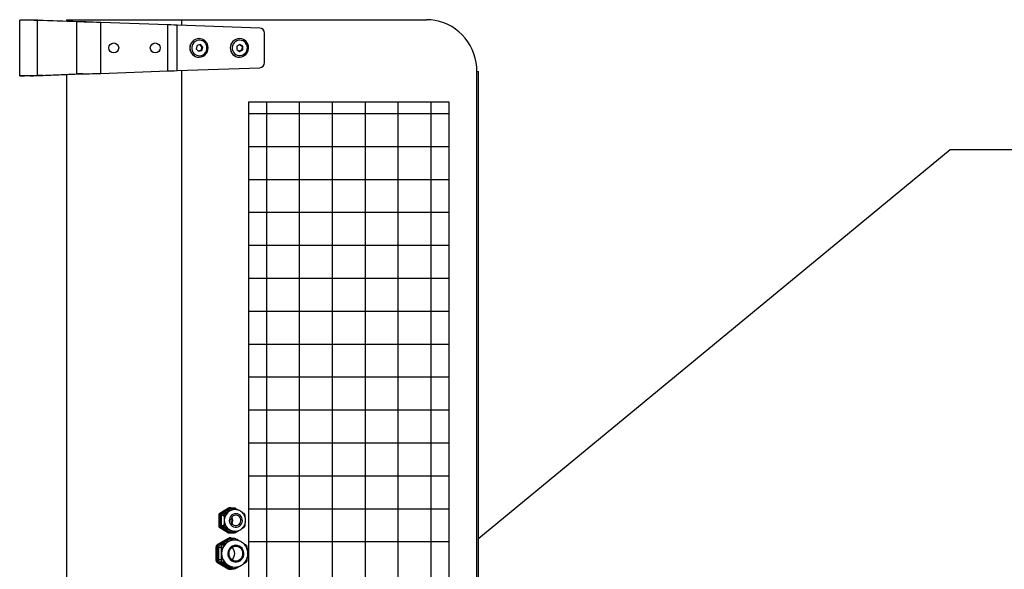
# Model space of a CAD drawing. Units: millimetres. Extents: x 3969 to 13318, y 3699 to 13609.
# Drawn here: x 10738 to 11213, y 11961 to 12226 of the extents above; entities that cross this region are included whole.
import ezdxf

# ---------------------------------------------------------------- set-up
doc = ezdxf.new("R2010")
doc.units = ezdxf.units.MM
doc.layers.add('Flowair', color=1, linetype='Continuous')
doc.layers.add('Flowair_opisy', color=1, linetype='Continuous')

# ---------------------------------------------------------------- blocks, each defined once
blk = doc.blocks.new('slim100_1')
at = {"layer": 'Flowair'}
for p, q in [((9713.21, 12225.82), (9708.21, 12225.82)), ((9708.21, 12198.92), (9708.21, 12225.82)), ((9716.74, 12199.14), (9716.74, 12225.6)), ((9735.83, 12224.93), (9716.74, 12225.6)), ((9719.6, 12225.6), (9716.74, 12225.6)), ((9738.7, 12224.93), (9719.6, 12225.6)), ((9730.79, 12225.97), (9730.79, 12225.2)), ((9730.79, 12225.97), (9786.4, 12225.97)), ((9738.7, 12224.93), (9735.83, 12224.93)), ((9735.83, 12199.81), (9735.83, 12224.93)), ((9786.4, 12225.97), (9904.42, 12225.97)), ((9786.4, 12223.26), (9786.4, 12225.97)), ((9747.3, 12200.11), (9747.3, 12224.63)), ((9779.65, 12223.5), (9747.3, 12224.63)), ((9779.65, 12201.24), (9779.65, 12223.5)), ((9784.15, 12201.4), (9784.15, 12223.34)), ((9823.98, 12221.95), (9784.15, 12223.34)), ((9794.73, 12216.87), (9794.67, 12216.87)), ((9814.22, 12216.87), (9814.16, 12216.87)), ((9826.33, 12205.28), (9826.33, 12219.45)), ((9793.76, 12213.61), (9793.29, 12211.98)), ((9793.29, 12211.98), (9794.42, 12210.74)), ((9795.37, 12214), (9793.76, 12213.61)), ((9795.64, 12211.13), (9794.35, 12210.82)), ((9794.42, 12210.74), (9796.03, 12211.13)), ((9795.05, 12213.92), (9796.12, 12212.76)), ((9796.51, 12212.76), (9795.37, 12214)), ((9796.12, 12212.76), (9795.64, 12211.13)), ((9795.64, 12211.13), (9796.03, 12211.13)), ((9796.03, 12211.13), (9796.51, 12212.76)), ((9796.12, 12212.76), (9796.51, 12212.76)), ((9812.99, 12213.28), (9812.91, 12211.59)), ((9812.91, 12211.59), (9814.31, 12210.67)), ((9814.46, 12214.07), (9812.99, 12213.28)), ((9815.39, 12211.45), (9814.13, 12210.79)), ((9814.24, 12213.95), (9815.46, 12213.15)), ((9814.31, 12210.67), (9815.78, 12211.45)), ((9815.86, 12213.15), (9814.46, 12214.07)), ((9815.46, 12213.15), (9815.39, 12211.45)), ((9815.39, 12211.45), (9815.78, 12211.45)), ((9815.46, 12213.15), (9815.86, 12213.15)), ((9815.78, 12211.45), (9815.86, 12213.15)), ((9794.67, 12207.87), (9794.73, 12207.87)), ((9814.16, 12207.87), (9814.22, 12207.87)), ((9747.3, 12200.11), (9779.65, 12201.24)), ((9784.15, 12201.4), (9823.98, 12202.79)), ((9786.4, 11750.46), (9786.4, 12201.47)), ((9713.21, 12198.92), (9708.21, 12198.92)), ((9716.74, 12199.14), (9735.83, 12199.81)), ((9719.6, 12199.14), (9716.74, 12199.14)), ((9719.6, 12199.14), (9738.7, 12199.81)), ((9730.79, 12199.53), (9730.79, 11752.4)), ((9738.7, 12199.81), (9735.83, 12199.81)), ((9928.78, 11750.97), (9928.78, 12200.97)), ((9928.78, 12200.97), (9929.59, 12200.97)), ((9929.59, 11750.97), (9929.59, 12200.97)), ((9827.18, 12186.38), (9827.18, 11773.09)), ((9843.06, 12186.38), (9843.06, 11773.09)), ((9858.93, 12186.38), (9858.93, 11773.09)), ((9874.81, 12186.38), (9874.81, 11773.09)), ((9890.68, 12186.38), (9890.68, 11773.09)), ((9906.56, 12186.38), (9906.56, 11773.09)), ((9915.14, 12180.57), (9818.67, 12180.57)), ((9915.14, 12164.7), (9818.67, 12164.7)), ((9915.14, 12148.82), (9818.67, 12148.82)), ((9915.14, 12132.95), (9818.67, 12132.95)), ((9915.14, 12117.07), (9818.67, 12117.07)), ((9915.14, 12101.2), (9818.67, 12101.2)), ((9915.14, 12085.32), (9818.67, 12085.32)), ((9915.14, 12069.45), (9818.67, 12069.45)), ((9915.14, 12053.57), (9818.67, 12053.57)), ((9915.14, 12037.7), (9818.67, 12037.7)), ((9915.14, 12021.82), (9818.67, 12021.82)), ((9915.14, 12005.95), (9818.67, 12005.95)), ((9808.95, 11990.5), (9804.69, 11987.97)), ((9804.69, 11987.97), (9805.25, 11987.97)), ((9809.52, 11990.5), (9805.25, 11987.97)), ((9810.08, 11990.35), (9805.94, 11987.9)), ((9805.94, 11987.9), (9807.18, 11987.9)), ((9809.36, 11989.13), (9808.67, 11988.72)), ((9809.52, 11990.5), (9808.95, 11990.5)), ((9810.04, 11989.53), (9809.36, 11989.13)), ((9810, 11990.63), (9809.44, 11990.63)), ((9811.32, 11990.35), (9810.08, 11990.35)), ((9810.51, 11990.48), (9810.49, 11990.5)), ((9811.78, 11990.49), (9810.57, 11990.49)), ((9812.03, 11989.83), (9811.92, 11989.83)), ((9813.51, 11989.63), (9813.79, 11989.53)), ((9915.14, 11990.07), (9818.67, 11990.07)), ((9804.2, 11987.1), (9804.2, 11982.05)), ((9804.77, 11987.1), (9804.2, 11987.1)), ((9804.77, 11987.1), (9804.77, 11982.05)), ((9806.69, 11987.03), (9805.45, 11987.03)), ((9805.45, 11987.03), (9805.45, 11982.13)), ((9806.69, 11987.03), (9806.8, 11985.39)), ((9806.8, 11985.39), (9806.8, 11984.58)), ((9806.8, 11984.58), (9806.8, 11983.77)), ((9816.92, 11982.13), (9816.99, 11983.15)), ((9804.2, 11982.05), (9804.77, 11982.05)), ((9805.25, 11981.19), (9804.69, 11981.19)), ((9804.69, 11981.19), (9808.95, 11978.66)), ((9805.25, 11981.19), (9809.52, 11978.66)), ((9805.45, 11982.13), (9806.69, 11982.13)), ((9805.94, 11981.26), (9810.08, 11978.81)), ((9807.18, 11981.26), (9805.94, 11981.26)), ((9808.67, 11980.44), (9809.36, 11980.03)), ((9808.95, 11978.66), (9809.52, 11978.66)), ((9809.36, 11980.03), (9810.04, 11979.63)), ((9809.44, 11978.53), (9810, 11978.53)), ((9810.08, 11978.81), (9811.32, 11978.81)), ((9810.49, 11978.66), (9810.51, 11978.67)), ((9810.57, 11978.67), (9811.78, 11978.67)), ((9812.03, 11979.33), (9811.9, 11979.33)), ((9811.92, 11979.33), (9812.03, 11979.33)), ((9813.79, 11979.63), (9813.61, 11979.56)), ((9808.71, 11975.94), (9803.6, 11972.91)), ((9809.27, 11975.94), (9804.16, 11972.91)), ((9809.72, 11975.65), (9804.85, 11972.76)), ((9808.64, 11974.21), (9808.41, 11974.07)), ((9808.86, 11974.34), (9808.64, 11974.21)), ((9809.27, 11975.94), (9808.71, 11975.94)), ((9810, 11976.14), (9809.44, 11976.14)), ((9810.94, 11975.65), (9809.72, 11975.65)), ((9811.63, 11975.85), (9810.45, 11975.85)), ((9810.88, 11975.85), (9810.73, 11975.94)), ((9811.92, 11975.08), (9811.8, 11975.08)), ((9915.14, 11974.2), (9818.67, 11974.2)), ((9802.86, 11971.61), (9802.86, 11965.55)), ((9803.43, 11971.61), (9802.86, 11971.61)), ((9803.43, 11971.61), (9803.43, 11965.55)), ((9803.6, 11972.91), (9804.16, 11972.91)), ((9805.33, 11971.47), (9804.12, 11971.47)), ((9804.12, 11971.47), (9804.12, 11965.69)), ((9804.85, 11972.76), (9806.06, 11972.76)), ((9805.47, 11968.85), (9805.47, 11968.58)), ((9805.47, 11968.58), (9805.47, 11968.31)), ((9802.86, 11965.55), (9803.43, 11965.55)), ((9804.16, 11964.25), (9803.6, 11964.25)), ((9803.6, 11964.25), (9808.71, 11961.22)), ((9804.12, 11965.69), (9805.33, 11965.69)), ((9804.16, 11964.25), (9809.27, 11961.22)), ((9804.85, 11964.39), (9809.72, 11961.51)), ((9806.06, 11964.39), (9804.85, 11964.39)), ((9818, 11965.69), (9818.07, 11966.86)), ((9808.41, 11963.08), (9808.64, 11962.95)), ((9808.64, 11962.95), (9808.86, 11962.82)), ((9808.71, 11961.22), (9809.27, 11961.22)), ((9809.44, 11961.02), (9810, 11961.02)), ((9809.72, 11961.51), (9810.94, 11961.51)), ((9810.45, 11961.31), (9811.63, 11961.31)), ((9810.73, 11961.22), (9810.88, 11961.31)), ((9811.8, 11962.08), (9811.92, 11962.08))]:
    blk.add_line(p, q, dxfattribs=at)
at = {"layer": 'Flowair', "flags": 128}
for points in [[(9716.74, 12225.6), (9715.22, 12225.63), (9713.82, 12225.67), (9712.55, 12225.7), (9711.43, 12225.73), (9710.47, 12225.76), (9709.66, 12225.78), (9709.03, 12225.8), (9708.57, 12225.81), (9708.3, 12225.82), (9708.21, 12225.82)], [(9719.6, 12225.6), (9718.19, 12225.64), (9716.93, 12225.69), (9715.83, 12225.73), (9714.9, 12225.76), (9714.17, 12225.79), (9713.64, 12225.8), (9713.31, 12225.81), (9713.21, 12225.82)], [(9747.3, 12224.63), (9745.27, 12224.68), (9743.26, 12224.73), (9741.29, 12224.79), (9739.38, 12224.84), (9737.56, 12224.88), (9735.83, 12224.93)], [(9747.3, 12224.63), (9745.48, 12224.69), (9743.68, 12224.75), (9741.93, 12224.82), (9740.26, 12224.87), (9738.7, 12224.93)], [(9928.78, 12200.97), (9928.69, 12203.15), (9928.41, 12205.31), (9927.95, 12207.44), (9927.31, 12209.52), (9926.5, 12211.53), (9925.52, 12213.47), (9924.37, 12215.31), (9923.08, 12217.04), (9921.64, 12218.65), (9920.08, 12220.12), (9918.39, 12221.45), (9916.6, 12222.62), (9914.71, 12223.63), (9912.75, 12224.46), (9910.72, 12225.12), (9908.65, 12225.59), (9906.54, 12225.87), (9904.42, 12225.97)], [(9784.15, 12223.34), (9782.67, 12223.39), (9781.16, 12223.45), (9779.65, 12223.5)], [(9798.45, 12213.23), (9798.19, 12213.99), (9797.77, 12214.68), (9797.22, 12215.26), (9796.56, 12215.71), (9795.82, 12216), (9795.04, 12216.12), (9794.25, 12216.06), (9793.49, 12215.83), (9792.8, 12215.44), (9792.21, 12214.91), (9791.74, 12214.25), (9791.42, 12213.51), (9791.26, 12212.72), (9791.27, 12211.91), (9791.45, 12211.12), (9791.8, 12210.39), (9792.28, 12209.75), (9792.89, 12209.23), (9793.6, 12208.86), (9794.36, 12208.66), (9795.15, 12208.63), (9795.93, 12208.77), (9796.66, 12209.08), (9797.31, 12209.55), (9797.84, 12210.14), (9798.24, 12210.85), (9798.48, 12211.62), (9798.55, 12212.43), (9798.45, 12213.23)], [(9817.63, 12214.09), (9817.19, 12214.77), (9816.62, 12215.33), (9815.95, 12215.76), (9815.2, 12216.02), (9814.42, 12216.12), (9813.63, 12216.04), (9812.88, 12215.79), (9812.2, 12215.37), (9811.62, 12214.82), (9811.17, 12214.15), (9810.87, 12213.4), (9810.74, 12212.6), (9810.77, 12211.79), (9810.98, 12211.01), (9811.34, 12210.29), (9811.85, 12209.67), (9812.47, 12209.17), (9813.19, 12208.83), (9813.96, 12208.64), (9814.75, 12208.64), (9815.52, 12208.8), (9816.24, 12209.14), (9816.87, 12209.62), (9817.39, 12210.24), (9817.77, 12210.95), (9817.99, 12211.73), (9818.04, 12212.54), (9817.91, 12213.34), (9817.63, 12214.09)], [(9779.65, 12201.24), (9781.16, 12201.29), (9782.67, 12201.34), (9784.15, 12201.4)], [(9708.21, 12198.92), (9708.3, 12198.92), (9708.57, 12198.93), (9709.03, 12198.94), (9709.66, 12198.96), (9710.47, 12198.98), (9711.43, 12199), (9712.55, 12199.03), (9713.82, 12199.06), (9715.22, 12199.1), (9716.74, 12199.14)], [(9713.21, 12198.92), (9713.31, 12198.92), (9713.64, 12198.93), (9714.17, 12198.95), (9714.9, 12198.98), (9715.83, 12199.01), (9716.93, 12199.05), (9718.19, 12199.09), (9719.6, 12199.14)], [(9735.83, 12199.81), (9737.56, 12199.85), (9739.38, 12199.9), (9741.29, 12199.95), (9743.26, 12200), (9745.27, 12200.06), (9747.3, 12200.11)], [(9738.7, 12199.81), (9740.26, 12199.86), (9741.93, 12199.92), (9743.68, 12199.98), (9745.48, 12200.04), (9747.3, 12200.11)], [(9812.48, 11987.83), (9811.75, 11987.74), (9811.06, 11987.48), (9810.44, 11987.07), (9809.94, 11986.52), (9809.57, 11985.87), (9809.36, 11985.14), (9809.32, 11984.39), (9809.44, 11983.65), (9809.74, 11982.95), (9810.18, 11982.35), (9810.74, 11981.86), (9811.4, 11981.52), (9812.11, 11981.35), (9812.85, 11981.35), (9813.56, 11981.52), (9814.22, 11981.86), (9814.78, 11982.35), (9815.22, 11982.95), (9815.51, 11983.65), (9815.64, 11984.39), (9815.6, 11985.14), (9815.39, 11985.87), (9815.02, 11986.52), (9814.51, 11987.07), (9813.9, 11987.48), (9813.21, 11987.74), (9812.48, 11987.83)], [(9812.48, 11987.08), (9811.82, 11986.99), (9811.21, 11986.72), (9810.7, 11986.29), (9810.32, 11985.73), (9810.09, 11985.09), (9810.05, 11984.41), (9810.18, 11983.74), (9810.49, 11983.14), (9810.94, 11982.64), (9811.51, 11982.29), (9812.15, 11982.1), (9812.81, 11982.1), (9813.45, 11982.29), (9814.02, 11982.64), (9814.47, 11983.14), (9814.77, 11983.74), (9814.91, 11984.41), (9814.86, 11985.09), (9814.64, 11985.73), (9814.26, 11986.29), (9813.74, 11986.72), (9813.14, 11986.99), (9812.48, 11987.08)], [(9812.48, 11972.58), (9811.64, 11972.49), (9810.84, 11972.21), (9810.12, 11971.76), (9809.51, 11971.17), (9809.03, 11970.45), (9808.72, 11969.65), (9808.59, 11968.8), (9808.63, 11967.93), (9808.86, 11967.1), (9809.25, 11966.33), (9809.8, 11965.67), (9810.47, 11965.15), (9811.23, 11964.79), (9812.06, 11964.6), (9812.9, 11964.6), (9813.72, 11964.79), (9814.49, 11965.15), (9815.16, 11965.67), (9815.7, 11966.33), (9816.1, 11967.1), (9816.32, 11967.93), (9816.37, 11968.8), (9816.23, 11969.65), (9815.92, 11970.45), (9815.45, 11971.17), (9814.84, 11971.76), (9814.11, 11972.21), (9813.32, 11972.49), (9812.48, 11972.58)], [(9812.48, 11972.08), (9811.72, 11971.99), (9811, 11971.73), (9810.35, 11971.32), (9809.81, 11970.76), (9809.41, 11970.1), (9809.15, 11969.36), (9809.07, 11968.58), (9809.15, 11967.8), (9809.41, 11967.06), (9809.81, 11966.4), (9810.35, 11965.84), (9811, 11965.43), (9811.72, 11965.17), (9812.48, 11965.08), (9813.24, 11965.17), (9813.96, 11965.43), (9814.6, 11965.84), (9815.14, 11966.4), (9815.55, 11967.06), (9815.8, 11967.8), (9815.89, 11968.58), (9815.8, 11969.36), (9815.55, 11970.1), (9815.14, 11970.76), (9814.6, 11971.32), (9813.96, 11971.73), (9813.24, 11971.99), (9812.48, 11972.08)]]:
    blk.add_lwpolyline(points, dxfattribs=at)
at = {"layer": 'Flowair'}
blk.add_lwpolyline([(9818.67, 11773.09), (9818.67, 12186.38), (9915.14, 12186.38), (9915.14, 11773.09)], close=True, dxfattribs=at)
for centre in [(9753.59, 12212.37), (9773.59, 12212.37)]:
    blk.add_circle(centre, 2.37, dxfattribs=at)
for centre, radius, start, end in [((9823.86, 12219.48), 2.47, 359.3001, 87.2651), ((9794.76, 12212.37), 4.5, 91.0983, 268.9017), ((9794.82, 12212.37), 4.5, 91.1013, 268.8987), ((9794.68, 12212.45), 4.42, 12.4199, 89.4135), ((9814.25, 12212.37), 4.5, 91.1786, 268.8214), ((9814.31, 12212.37), 4.5, 91.1786, 268.8214), ((9814.19, 12212.5), 4.37, 26.3799, 89.7075), ((9794.66, 12212.34), 4.47, 270.926, 13.8026), ((9814.14, 12212.35), 4.48, 270.9806, 27.7475), ((9823.86, 12205.25), 2.47, 272.7349, 0.6999), ((9805.21, 11987.11), 1, 121.0077, 180.2722), ((9805.77, 11987.11), 1, 121.0077, 180.2722), ((9806.46, 11987.04), 1, 121.0077, 180.2722), ((9812.08, 11984.6), 5.28, 121.0077, 180.2722), ((9812.09, 11984.61), 5.34, 129.6843, 171.5956), ((9812.14, 11984.58), 5.25, 91.1788, 267.4727), ((9809.44, 11989.68), 0.955, 90.0423, 120.71), ((9811.92, 11984.81), 5.02, 90.0423, 120.71), ((9810, 11989.68), 0.953, 59.2654, 120.7346), ((9811.92, 11984.84), 5.06, 85.7988, 111.7622), ((9810.57, 11989.53), 0.955, 90.0423, 120.71), ((9812.08, 11984.55), 5.28, 179.7278, 238.9923), ((9812.09, 11984.55), 5.34, 188.4044, 230.3157), ((9808.43, 11984.58), 2.55, 324.6885, 35.3115), ((9805.21, 11982.05), 1, 179.7278, 238.9923), ((9805.77, 11982.05), 1, 179.7278, 238.9923), ((9806.46, 11982.12), 1, 179.7278, 238.9923), ((9809.44, 11979.48), 0.955, 239.29, 269.9577), ((9811.92, 11984.34), 5.02, 239.29, 269.9577), ((9810, 11979.48), 0.953, 239.2654, 300.7346), ((9811.92, 11984.32), 5.05, 248.2361, 275.6047), ((9810.57, 11979.63), 0.955, 239.29, 269.9577), ((9812, 11968.61), 6.53, 121.0077, 180.2722), ((9812, 11968.61), 6.54, 123.3499, 177.93), ((9812.05, 11968.58), 6.5, 91.1723, 268.1063), ((9811.81, 11968.87), 6.21, 90.0423, 120.71), ((9809.44, 11974.71), 1.43, 90.0423, 120.71), ((9811.8, 11968.89), 6.2, 80.0505, 118.318), ((9810, 11974.71), 1.43, 59.2654, 120.7346), ((9810.45, 11974.42), 1.43, 90.0423, 120.71), ((9804.37, 11971.62), 1.51, 121.0077, 180.2722), ((9804.93, 11971.62), 1.51, 121.0077, 180.2722), ((9805.63, 11971.47), 1.51, 121.0077, 180.2722), ((9812, 11968.55), 6.53, 179.7278, 238.9923), ((9812, 11968.55), 6.54, 182.07, 236.6501), ((9808.41, 11968.58), 3.55, 306.2857, 53.7143), ((9804.37, 11965.54), 1.51, 179.7278, 238.9923), ((9804.93, 11965.54), 1.51, 179.7278, 238.9923), ((9805.63, 11965.69), 1.51, 179.7278, 238.9923), ((9811.81, 11968.29), 6.21, 239.29, 269.9577), ((9809.44, 11962.45), 1.43, 239.29, 269.9577), ((9811.8, 11968.27), 6.2, 241.6823, 279.2653), ((9810, 11962.45), 1.43, 239.2654, 300.7346), ((9810.45, 11962.74), 1.43, 239.29, 269.9577)]:
    blk.add_arc(centre, radius, start, end, dxfattribs=at)
for points, knots in [([(9807.18, 11987.9), (9807.1, 11987.85), (9806.94, 11987.75), (9806.78, 11987.52), (9806.69, 11987.27), (9806.69, 11987.11), (9806.69, 11987.03)], [0, 0, 0, 0, 0.261003, 0.523041, 0.768196, 1, 1, 1, 1]), ([(9808.67, 11988.72), (9808.25, 11988.48), (9807.75, 11988.2), (9807.25, 11987.94), (9807.18, 11987.9)], [0, 0, 0, 0, 0.849409, 1, 1, 1, 1]), ([(9811.32, 11990.35), (9811.07, 11990.19), (9810.67, 11989.92), (9810.21, 11989.64), (9810.04, 11989.53)], [0, 0, 0, 0, 0.620001, 1, 1, 1, 1]), ([(9812.29, 11990.35), (9812.21, 11990.39), (9812.04, 11990.47), (9811.76, 11990.5), (9811.51, 11990.46), (9811.38, 11990.39), (9811.32, 11990.35)], [0, 0, 0, 0, 0.261003, 0.523041, 0.768196, 1, 1, 1, 1]), ([(9811.9, 11979.35), (9812.13, 11979.34), (9812.65, 11979.34), (9813.46, 11979.51), (9814.3, 11979.83), (9815.07, 11980.3), (9815.75, 11980.9), (9816.32, 11981.6), (9816.76, 11982.4), (9817.06, 11983.26), (9817.21, 11984.17), (9817.2, 11985.08), (9817.03, 11985.99), (9816.72, 11986.85), (9816.26, 11987.64), (9815.67, 11988.34), (9814.97, 11988.93), (9814.19, 11989.38), (9813.34, 11989.68), (9812.6, 11989.81), (9812.17, 11989.83), (9812.03, 11989.83)], [0, 0, 0, 0, 0.040658, 0.095315, 0.149946, 0.204588, 0.259277, 0.314045, 0.368907, 0.423873, 0.478937, 0.534085, 0.589292, 0.644521, 0.69974, 0.754914, 0.810016, 0.865022, 0.919924, 0.974724, 1, 1, 1, 1]), ([(9813.79, 11989.53), (9813.36, 11989.77), (9812.86, 11990.05), (9812.37, 11990.31), (9812.29, 11990.35)], [0, 0, 0, 0, 0.849409, 1, 1, 1, 1]), ([(9816.44, 11987.9), (9816.19, 11988.06), (9815.78, 11988.33), (9815.33, 11988.61), (9815.16, 11988.72)], [0, 0, 0, 0, 0.620001, 1, 1, 1, 1]), ([(9816.92, 11987.03), (9816.91, 11987.12), (9816.88, 11987.3), (9816.77, 11987.56), (9816.61, 11987.77), (9816.49, 11987.86), (9816.44, 11987.9)], [0, 0, 0, 0, 0.261003, 0.523041, 0.768196, 1, 1, 1, 1]), ([(9806.8, 11983.77), (9806.79, 11983.56), (9806.77, 11982.99), (9806.72, 11982.46), (9806.69, 11982.13)], [0, 0, 0, 0, 0.377646, 1, 1, 1, 1]), ([(9817, 11985.99), (9817, 11986), (9816.99, 11986.36), (9816.95, 11986.7), (9816.92, 11987.03)], [0, 0, 0, 0, 0.028622, 1, 1, 1, 1]), ([(9806.69, 11982.13), (9806.69, 11982.04), (9806.69, 11981.86), (9806.79, 11981.6), (9806.97, 11981.39), (9807.11, 11981.3), (9807.18, 11981.26)], [0, 0, 0, 0, 0.261003, 0.523041, 0.768196, 1, 1, 1, 1]), ([(9807.18, 11981.26), (9807.49, 11981.09), (9807.99, 11980.83), (9808.48, 11980.54), (9808.67, 11980.44)], [0, 0, 0, 0, 0.6200012, 1, 1, 1, 1]), ([(9810.04, 11979.63), (9810.42, 11979.39), (9810.86, 11979.11), (9811.26, 11978.85), (9811.32, 11978.81)], [0, 0, 0, 0, 0.849409, 1, 1, 1, 1]), ([(9811.32, 11978.81), (9811.39, 11978.77), (9811.53, 11978.69), (9811.8, 11978.66), (9812.07, 11978.7), (9812.22, 11978.77), (9812.29, 11978.81)], [0, 0, 0, 0, 0.261003, 0.523041, 0.768196, 1, 1, 1, 1]), ([(9812.29, 11978.81), (9812.6, 11978.97), (9813.1, 11979.24), (9813.6, 11979.52), (9813.79, 11979.63)], [0, 0, 0, 0, 0.6200012, 1, 1, 1, 1]), ([(9815.16, 11980.44), (9815.54, 11980.68), (9815.98, 11980.96), (9816.38, 11981.22), (9816.44, 11981.26)], [0, 0, 0, 0, 0.8494092, 1, 1, 1, 1]), ([(9816.44, 11981.26), (9816.5, 11981.31), (9816.63, 11981.41), (9816.78, 11981.64), (9816.89, 11981.89), (9816.91, 11982.05), (9816.92, 11982.13)], [0, 0, 0, 0, 0.261003, 0.523041, 0.768196, 1, 1, 1, 1]), ([(9808.41, 11974.07), (9808.35, 11974.04), (9807.96, 11973.81), (9807.22, 11973.39), (9806.5, 11973), (9806.11, 11972.79), (9806.06, 11972.76)], [0, 0, 0, 0, 0.084029, 0.507123, 0.940281, 1, 1, 1, 1]), ([(9810.94, 11975.65), (9810.66, 11975.47), (9810.02, 11975.05), (9809.29, 11974.6), (9808.86, 11974.34)], [0, 0, 0, 0, 0.425342, 1, 1, 1, 1]), ([(9812.4, 11975.65), (9812.27, 11975.71), (9812.01, 11975.83), (9811.59, 11975.87), (9811.21, 11975.81), (9811.03, 11975.7), (9810.94, 11975.65)], [0, 0, 0, 0, 0.26425, 0.529457, 0.778933, 1, 1, 1, 1]), ([(9811.83, 11962.1), (9812.05, 11962.09), (9812.6, 11962.09), (9813.47, 11962.25), (9814.42, 11962.57), (9815.31, 11963.04), (9816.11, 11963.64), (9816.82, 11964.36), (9817.4, 11965.18), (9817.85, 11966.09), (9818.16, 11967.06), (9818.32, 11968.06), (9818.32, 11969.08), (9818.17, 11970.09), (9817.86, 11971.06), (9817.4, 11971.97), (9816.81, 11972.8), (9816.11, 11973.53), (9815.29, 11974.13), (9814.4, 11974.6), (9813.45, 11974.92), (9812.61, 11975.06), (9812.1, 11975.07), (9811.92, 11975.08)], [0, 0, 0, 0, 0.032054, 0.081344, 0.130611, 0.179885, 0.229191, 0.278551, 0.327983, 0.377495, 0.427087, 0.476754, 0.526485, 0.576261, 0.626055, 0.675844, 0.725604, 0.775313, 0.824954, 0.874514, 0.923992, 0.973391, 1, 1, 1, 1]), ([(9814.27, 11974.61), (9814.04, 11974.75), (9813.46, 11975.08), (9812.83, 11975.42), (9812.44, 11975.63), (9812.4, 11975.65)], [0, 0, 0, 0, 0.382657, 0.9252, 1, 1, 1, 1]), ([(9817.27, 11972.76), (9817, 11972.94), (9816.59, 11973.21), (9816.12, 11973.5), (9815.96, 11973.6)], [0, 0, 0, 0, 0.658681, 1, 1, 1, 1]), ([(9806.06, 11972.76), (9805.95, 11972.69), (9805.71, 11972.54), (9805.46, 11972.19), (9805.33, 11971.82), (9805.33, 11971.58), (9805.33, 11971.47)], [0, 0, 0, 0, 0.26425, 0.529457, 0.778933, 1, 1, 1, 1]), ([(9805.33, 11971.47), (9805.39, 11970.81), (9805.45, 11969.96), (9805.47, 11969.06), (9805.47, 11968.85)], [0, 0, 0, 0, 0.766695, 1, 1, 1, 1]), ([(9805.47, 11968.31), (9805.46, 11967.8), (9805.44, 11966.9), (9805.36, 11966.06), (9805.33, 11965.69)], [0, 0, 0, 0, 0.56769, 1, 1, 1, 1]), ([(9818, 11971.47), (9817.98, 11971.6), (9817.94, 11971.87), (9817.76, 11972.26), (9817.53, 11972.57), (9817.35, 11972.7), (9817.27, 11972.76)], [0, 0, 0, 0, 0.2642499, 0.5294571, 0.7789333, 1, 1, 1, 1]), ([(9818.09, 11970.25), (9818.09, 11970.28), (9818.07, 11970.71), (9818.04, 11971.1), (9818, 11971.47)], [0, 0, 0, 0, 0.090809, 1, 1, 1, 1]), ([(9805.33, 11965.69), (9805.33, 11965.56), (9805.33, 11965.29), (9805.5, 11964.9), (9805.75, 11964.59), (9805.96, 11964.46), (9806.06, 11964.39)], [0, 0, 0, 0, 0.26425, 0.529457, 0.778933, 1, 1, 1, 1]), ([(9806.06, 11964.39), (9806.4, 11964.21), (9807.18, 11963.79), (9807.96, 11963.34), (9808.41, 11963.08)], [0, 0, 0, 0, 0.425342, 1, 1, 1, 1]), ([(9815.94, 11963.54), (9816.06, 11963.61), (9816.49, 11963.88), (9816.92, 11964.16), (9817.23, 11964.37), (9817.27, 11964.39)], [0, 0, 0, 0, 0.253291, 0.909526, 1, 1, 1, 1]), ([(9817.27, 11964.39), (9817.37, 11964.47), (9817.56, 11964.62), (9817.8, 11964.97), (9817.95, 11965.34), (9817.98, 11965.58), (9818, 11965.69)], [0, 0, 0, 0, 0.26425, 0.529457, 0.778933, 1, 1, 1, 1]), ([(9808.86, 11962.82), (9808.93, 11962.78), (9809.31, 11962.55), (9809.98, 11962.13), (9810.59, 11961.74), (9810.9, 11961.53), (9810.94, 11961.51)], [0, 0, 0, 0, 0.084029, 0.507123, 0.940281, 1, 1, 1, 1]), ([(9810.94, 11961.51), (9811.04, 11961.45), (9811.26, 11961.33), (9811.67, 11961.29), (9812.06, 11961.35), (9812.29, 11961.46), (9812.4, 11961.51)], [0, 0, 0, 0, 0.26425, 0.529457, 0.778933, 1, 1, 1, 1]), ([(9812.4, 11961.51), (9812.73, 11961.69), (9813.36, 11962.02), (9813.98, 11962.38), (9814.27, 11962.54)], [0, 0, 0, 0, 0.533787, 1, 1, 1, 1])]:
    blk.add_open_spline(points, degree=3, knots=knots, dxfattribs=at)

msp = doc.modelspace()

# ---------------------------------------------------------------- linework, layer by layer
at = {"layer": 'Flowair_opisy'}
msp.add_lwpolyline([(10959.62, 11975.97), (11187.06, 12163.37), (11769.6, 12163.37)], dxfattribs=at)

# ---------------------------------------------------------------- block references
at = {"layer": 'Flowair'}
msp.add_blockref('slim100_1', (1030.02, 0), dxfattribs=at)

doc.saveas('drawing.dxf')
